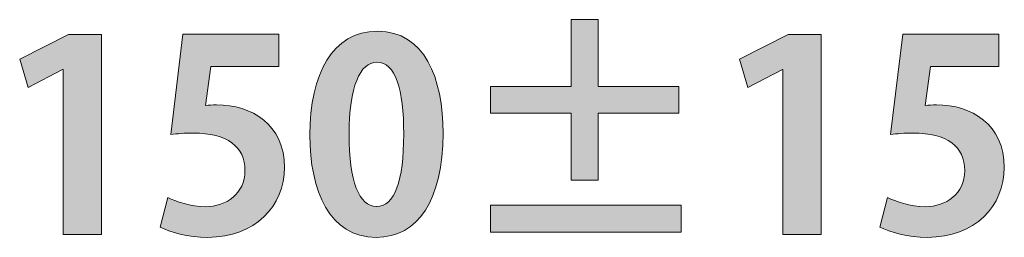
# Model space of a CAD drawing. Units: inches. Extents: x 1.9 to 57.3, y 1.3 to 59.3.
# Drawn here: x 8.7 to 17.9, y 42.1 to 44.1 of the extents above; entities that cross this region are included whole.
import ezdxf

# ---------------------------------------------------------------- set-up
doc = ezdxf.new("R2010")
doc.units = ezdxf.units.IN
doc.header["$MEASUREMENT"] = 0
doc.layers.add('寸法線', color=7, linetype='Continuous')

# ---------------------------------------------------------------- blocks, each defined once
blk = doc.blocks.new('block 476')
at = {"layer": '寸法線'}
h = blk.add_hatch(color=7, dxfattribs=at)
h.dxf.hatch_style = 2
h.paths.add_polyline_path([(14.8792, 43.464), (14.8792, 43.2144), (14.128, 43.2144), (14.128, 42.5893), (13.876, 42.5893), (13.876, 43.2144), (13.125, 43.2144), (13.125, 43.464), (13.876, 43.464), (13.876, 44.0892), (14.128, 44.0892), (14.128, 43.464)])
h.paths.add_polyline_path([(13.125, 42.3571), (14.899, 42.3571), (14.899, 42.1051), (13.125, 42.1051)])
h = blk.add_hatch(color=7, dxfattribs=at)
h.dxf.hatch_style = 2
h.paths.add_polyline_path([(9.1419, 42.0829), (9.1419, 43.6246), (9.1371, 43.6246), (8.8158, 43.4566), (8.7368, 43.7186), (9.1913, 43.9508), (9.4978, 43.9508), (9.4978, 42.0829)])
h = blk.add_hatch(color=7, dxfattribs=at)
h.dxf.hatch_style = 2
edge = h.paths.add_edge_path()
edge.add_spline(control_points=[(11.1523, 43.9532), (11.1523, 43.9532), (11.1523, 43.6518), (11.1523, 43.6518), (11.1523, 43.6518), (10.5174, 43.6518), (10.5174, 43.6518), (10.5174, 43.6518), (10.4679, 43.2861), (10.4679, 43.2861), (10.5026, 43.2911), (10.5322, 43.2935), (10.5718, 43.2935), (10.8979, 43.2935), (11.2043, 43.1107), (11.2043, 42.708), (11.2043, 42.3497), (10.9301, 42.0557), (10.4902, 42.0557), (10.305, 42.0557), (10.1369, 42.1027), (10.0454, 42.1521), (10.0454, 42.1521), (10.117, 42.4288), (10.117, 42.4288), (10.1913, 42.3893), (10.3272, 42.3423), (10.4705, 42.3423), (10.6607, 42.3423), (10.836, 42.4634), (10.836, 42.6784), (10.836, 42.9032), (10.6705, 43.0293), (10.3542, 43.0293), (10.2704, 43.0293), (10.2061, 43.0243), (10.1443, 43.0169), (10.1443, 43.0169), (10.258, 43.9532), (10.258, 43.9532), (10.258, 43.9532), (11.1523, 43.9532), (11.1523, 43.9532)], knot_values=[0, 0, 0, 0, 1, 1, 1, 2, 2, 2, 3, 3, 3, 4, 4, 4, 5, 5, 5, 6, 6, 6, 7, 7, 7, 8, 8, 8, 9, 9, 9, 10, 10, 10, 11, 11, 11, 12, 12, 12, 13, 13, 13, 14, 14, 14, 14], degree=3, periodic=1)
h = blk.add_hatch(color=7, dxfattribs=at)
h.dxf.hatch_style = 2
edge = h.paths.add_edge_path()
edge.add_spline(control_points=[(11.4407, 43.0119), (11.4407, 43.5801), (11.6506, 43.9805), (12.0708, 43.9805), (12.5105, 43.9805), (12.6811, 43.5457), (12.6811, 43.0267), (12.6811, 42.409), (12.4513, 42.0557), (12.0584, 42.0557), (11.6234, 42.0557), (11.4407, 42.4906), (11.4407, 43.0119)], knot_values=[0, 0, 0, 0, 1, 1, 1, 2, 2, 2, 3, 3, 3, 4, 4, 4, 4], degree=3, periodic=1)
edge = h.paths.add_edge_path()
edge.add_spline(control_points=[(12.0634, 42.3447), (12.2313, 42.3447), (12.3154, 42.5819), (12.3154, 43.0193), (12.3154, 43.4418), (12.2387, 43.6914), (12.0658, 43.6914), (11.9076, 43.6914), (11.8064, 43.464), (11.8064, 43.0193), (11.8064, 42.5771), (11.8978, 42.3447), (12.0608, 42.3447), (12.0608, 42.3447), (12.0634, 42.3447), (12.0634, 42.3447)], knot_values=[0, 0, 0, 0, 1, 1, 1, 2, 2, 2, 3, 3, 3, 4, 4, 4, 5, 5, 5, 5], degree=3, periodic=1)
h = blk.add_hatch(color=7, dxfattribs=at)
h.dxf.hatch_style = 2
h.paths.add_polyline_path([(15.8488, 42.0829), (15.8488, 43.6246), (15.844, 43.6246), (15.5227, 43.4566), (15.4437, 43.7186), (15.8983, 43.9508), (16.2047, 43.9508), (16.2047, 42.0829)])
h = blk.add_hatch(color=7, dxfattribs=at)
h.dxf.hatch_style = 2
edge = h.paths.add_edge_path()
edge.add_spline(control_points=[(17.8592, 43.9532), (17.8592, 43.9532), (17.8592, 43.6518), (17.8592, 43.6518), (17.8592, 43.6518), (17.2243, 43.6518), (17.2243, 43.6518), (17.2243, 43.6518), (17.175, 43.2861), (17.175, 43.2861), (17.2095, 43.2911), (17.2391, 43.2935), (17.2787, 43.2935), (17.605, 43.2935), (17.9112, 43.1107), (17.9112, 42.708), (17.9112, 42.3497), (17.637, 42.0557), (17.1971, 42.0557), (17.0117, 42.0557), (16.8439, 42.1027), (16.7523, 42.1521), (16.7523, 42.1521), (16.824, 42.4288), (16.824, 42.4288), (16.898, 42.3893), (17.0341, 42.3423), (17.1774, 42.3423), (17.3676, 42.3423), (17.543, 42.4634), (17.543, 42.6784), (17.543, 42.9032), (17.3776, 43.0293), (17.0613, 43.0293), (16.9773, 43.0293), (16.9128, 43.0243), (16.8512, 43.0169), (16.8512, 43.0169), (16.9649, 43.9532), (16.9649, 43.9532), (16.9649, 43.9532), (17.8592, 43.9532), (17.8592, 43.9532)], knot_values=[0, 0, 0, 0, 1, 1, 1, 2, 2, 2, 3, 3, 3, 4, 4, 4, 5, 5, 5, 6, 6, 6, 7, 7, 7, 8, 8, 8, 9, 9, 9, 10, 10, 10, 11, 11, 11, 12, 12, 12, 13, 13, 13, 14, 14, 14, 14], degree=3, periodic=1)
at = {"layer": '寸法線', "lineweight": 0}
for points in [[(14.8792, 43.464), (14.8792, 43.2144), (14.128, 43.2144), (14.128, 42.5893), (13.876, 42.5893), (13.876, 43.2144), (13.125, 43.2144), (13.125, 43.464), (13.876, 43.464), (13.876, 44.0892), (14.128, 44.0892), (14.128, 43.464), (14.8792, 43.464)], [(9.1419, 42.0829), (9.1419, 43.6246), (9.1371, 43.6246), (8.8158, 43.4566), (8.7368, 43.7186), (9.1913, 43.9508), (9.4978, 43.9508), (9.4978, 42.0829), (9.1419, 42.0829)], [(15.8488, 42.0829), (15.8488, 43.6246), (15.844, 43.6246), (15.5227, 43.4566), (15.4437, 43.7186), (15.8983, 43.9508), (16.2047, 43.9508), (16.2047, 42.0829), (15.8488, 42.0829)], [(13.125, 42.3571), (14.899, 42.3571), (14.899, 42.1051), (13.125, 42.1051), (13.125, 42.3571)]]:
    blk.add_lwpolyline(points, dxfattribs=at)
for points, knots in [([(11.1523, 43.9532), (11.1523, 43.9532), (11.1523, 43.6518), (11.1523, 43.6518), (11.1523, 43.6518), (10.5174, 43.6518), (10.5174, 43.6518), (10.5174, 43.6518), (10.4679, 43.2861), (10.4679, 43.2861), (10.5026, 43.2911), (10.5322, 43.2935), (10.5718, 43.2935), (10.8979, 43.2935), (11.2043, 43.1107), (11.2043, 42.708), (11.2043, 42.3497), (10.9301, 42.0557), (10.4902, 42.0557), (10.305, 42.0557), (10.1369, 42.1027), (10.0454, 42.1521), (10.0454, 42.1521), (10.117, 42.4288), (10.117, 42.4288), (10.1913, 42.3893), (10.3272, 42.3423), (10.4705, 42.3423), (10.6607, 42.3423), (10.836, 42.4634), (10.836, 42.6784), (10.836, 42.9032), (10.6705, 43.0293), (10.3542, 43.0293), (10.2704, 43.0293), (10.2061, 43.0243), (10.1443, 43.0169), (10.1443, 43.0169), (10.258, 43.9532), (10.258, 43.9532), (10.258, 43.9532), (11.1523, 43.9532), (11.1523, 43.9532)], [0, 0, 0, 0, 1, 1, 1, 2, 2, 2, 3, 3, 3, 4, 4, 4, 5, 5, 5, 6, 6, 6, 7, 7, 7, 8, 8, 8, 9, 9, 9, 10, 10, 10, 11, 11, 11, 12, 12, 12, 13, 13, 13, 14, 14, 14, 14]), ([(11.4407, 43.0119), (11.4407, 43.5801), (11.6506, 43.9805), (12.0708, 43.9805), (12.5105, 43.9805), (12.6811, 43.5457), (12.6811, 43.0267), (12.6811, 42.409), (12.4513, 42.0557), (12.0584, 42.0557), (11.6234, 42.0557), (11.4407, 42.4906), (11.4407, 43.0119)], [0, 0, 0, 0, 1, 1, 1, 2, 2, 2, 3, 3, 3, 4, 4, 4, 4]), ([(17.8592, 43.9532), (17.8592, 43.9532), (17.8592, 43.6518), (17.8592, 43.6518), (17.8592, 43.6518), (17.2243, 43.6518), (17.2243, 43.6518), (17.2243, 43.6518), (17.175, 43.2861), (17.175, 43.2861), (17.2095, 43.2911), (17.2391, 43.2935), (17.2787, 43.2935), (17.605, 43.2935), (17.9112, 43.1107), (17.9112, 42.708), (17.9112, 42.3497), (17.637, 42.0557), (17.1971, 42.0557), (17.0117, 42.0557), (16.8439, 42.1027), (16.7523, 42.1521), (16.7523, 42.1521), (16.824, 42.4288), (16.824, 42.4288), (16.898, 42.3893), (17.0341, 42.3423), (17.1774, 42.3423), (17.3676, 42.3423), (17.543, 42.4634), (17.543, 42.6784), (17.543, 42.9032), (17.3776, 43.0293), (17.0613, 43.0293), (16.9773, 43.0293), (16.9128, 43.0243), (16.8512, 43.0169), (16.8512, 43.0169), (16.9649, 43.9532), (16.9649, 43.9532), (16.9649, 43.9532), (17.8592, 43.9532), (17.8592, 43.9532)], [0, 0, 0, 0, 1, 1, 1, 2, 2, 2, 3, 3, 3, 4, 4, 4, 5, 5, 5, 6, 6, 6, 7, 7, 7, 8, 8, 8, 9, 9, 9, 10, 10, 10, 11, 11, 11, 12, 12, 12, 13, 13, 13, 14, 14, 14, 14]), ([(12.0634, 42.3447), (12.2313, 42.3447), (12.3154, 42.5819), (12.3154, 43.0193), (12.3154, 43.4418), (12.2387, 43.6914), (12.0658, 43.6914), (11.9076, 43.6914), (11.8064, 43.464), (11.8064, 43.0193), (11.8064, 42.5771), (11.8978, 42.3447), (12.0608, 42.3447), (12.0608, 42.3447), (12.0634, 42.3447), (12.0634, 42.3447)], [0, 0, 0, 0, 1, 1, 1, 2, 2, 2, 3, 3, 3, 4, 4, 4, 5, 5, 5, 5])]:
    blk.add_open_spline(points, degree=3, knots=knots, dxfattribs=at)

msp = doc.modelspace()

# ---------------------------------------------------------------- block references
at = {"layer": '寸法線'}
msp.add_blockref('block 476', (0, 0), dxfattribs=at)

doc.saveas('drawing.dxf')
